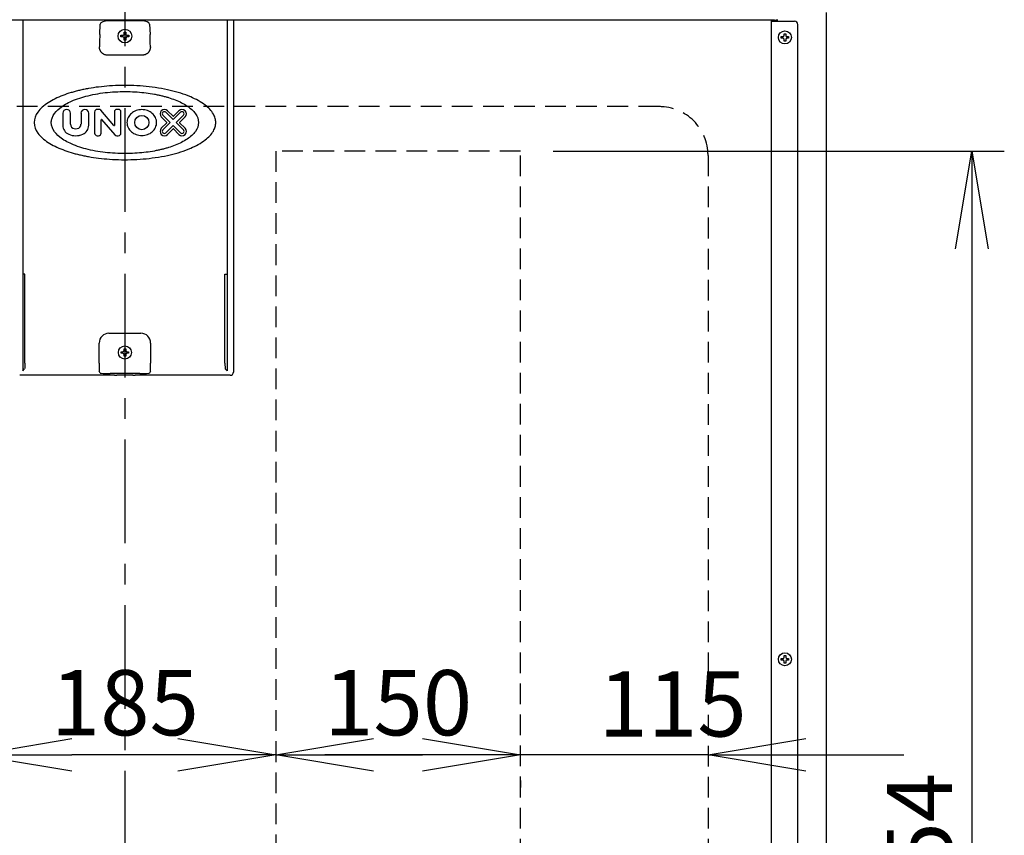
# Model space of a CAD drawing. Extents: x 31 to 8157, y 0 to 5507.
# Drawn here: x 4031 to 4635, y 2007 to 2508 of the extents above; entities that cross this region are included whole.
import ezdxf

# ---------------------------------------------------------------- set-up
doc = ezdxf.new("R2010")
doc.units = 0
doc.header["$LTSCALE"] = 2
doc.header["$MEASUREMENT"] = 0
doc.linetypes.add('CENTER', pattern=[50.8, 31.75, -6.35, 6.35, -6.35])
doc.linetypes.add('HIDDEN', pattern=[9.525, 6.35, -3.175])
doc.layers.add('DANMEN', color=7, linetype='Continuous', lineweight=30)
doc.layers.add('SUNPOU', color=7, linetype='Continuous')
doc.styles.get("Standard").update_dxf_attribs({"font": 'romans.shx', "bigfont": 'extfont.shx'})
doc.dimstyles.new('STANDARD$0', dxfattribs={"dimscale": 10, "dimtxt": 2, "dimasz": 3, "dimexe": 1, "dimexo": 1, "dimgap": 0.6, "dimtad": 3, "dimdec": 0, "dimzin": 0, "dimdsep": 46, "dimtxsty": 'Standard', "dimblk1": 'OPEN', "dimblk2": 'OPEN', "dimsah": 1, "dimcen": 1.5, "dimadec": 0, "dimazin": 0, "dimtfac": 1, "dimtdec": 0, "dimtmove": 0, "dimatfit": 0, "dimldrblk": 'DOTSMALL', "dimfxl": 1, "dimtvp": 1, "dimtolj": 1, "dimtzin": 0, "dimarcsym": 0})

# ---------------------------------------------------------------- blocks, each defined once
blk = doc.blocks.new('_OPEN')
at = {"color": 0, "linetype": 'ByBlock'}
for p, q in [((-1, 0.167), (0, 0)), ((0, 0), (-1, -0.167)), ((0, 0), (-1, 0))]:
    blk.add_line(p, q, dxfattribs=at)
blk = doc.blocks.new('*D76')
at = {"layer": 'SUNPOU', "color": 0, "linetype": 'ByBlock', "lineweight": -2}
blk.add_line((4128.27, 2056.68), (4063.27, 2056.68), dxfattribs=at)
at = {"layer": 'SUNPOU', "color": 0, "lineweight": -2, "xscale": 60, "yscale": 60, "zscale": 60, "rotation": 180}
blk.add_blockref('_OPEN', (4003.27, 2056.68), dxfattribs=at)
at = {"layer": 'SUNPOU', "color": 0, "lineweight": -2, "xscale": 60, "yscale": 60, "zscale": 60}
blk.add_blockref('_OPEN', (4188.27, 2056.68), dxfattribs=at)
at = {"layer": 'SUNPOU', "color": 0, "lineweight": 0, "insert": (4095.77, 2088.68), "char_height": 40, "attachment_point": 5}
blk.add_mtext('\\A1;185', dxfattribs=at)
blk = doc.blocks.new('_DotSmall')
at = {"color": 0, "linetype": 'ByBlock', "const_width": 0.5}
blk.add_lwpolyline([(-0.0625, 0, 1), (0.0625, 0, 1)], format="xyb", close=True, dxfattribs=at)
blk = doc.blocks.new('*D77')
at = {"layer": 'SUNPOU', "color": 0, "linetype": 'ByBlock', "lineweight": -2}
blk.add_line((4248.27, 2056.68), (4278.27, 2056.68), dxfattribs=at)
at = {"layer": 'SUNPOU', "color": 0, "lineweight": -2, "xscale": 60, "yscale": 60, "zscale": 60, "rotation": 180}
blk.add_blockref('_OPEN', (4188.27, 2056.68), dxfattribs=at)
at = {"layer": 'SUNPOU', "color": 0, "lineweight": -2, "xscale": 60, "yscale": 60, "zscale": 60}
blk.add_blockref('_OPEN', (4338.27, 2056.68), dxfattribs=at)
at = {"layer": 'SUNPOU', "color": 0, "lineweight": 0, "insert": (4263.27, 2088.68), "char_height": 40, "attachment_point": 5}
blk.add_mtext('\\A1;150', dxfattribs=at)
blk = doc.blocks.new('*D78')
at = {"layer": 'SUNPOU', "color": 0, "linetype": 'ByBlock', "lineweight": -2}
for p, q in [((4278.27, 2056.68), (4218.27, 2056.68)), ((4453.27, 2056.68), (4338.27, 2056.68)), ((4513.27, 2056.68), (4573.27, 2056.68)), ((4338.27, 2041.08), (4338.27, 2036.68)), ((4453.27, 2041.08), (4453.27, 2036.68))]:
    blk.add_line(p, q, dxfattribs=at)
at = {"layer": 'SUNPOU', "color": 0, "lineweight": -2, "xscale": 60, "yscale": 60, "zscale": 60}
blk.add_blockref('_OPEN', (4338.27, 2056.68), dxfattribs=at)
at = {"layer": 'SUNPOU', "color": 0, "lineweight": -2, "xscale": 60, "yscale": 60, "zscale": 60, "rotation": 180}
blk.add_blockref('_OPEN', (4453.27, 2056.68), dxfattribs=at)
at = {"layer": 'SUNPOU', "color": 0, "lineweight": 0, "insert": (4431.55, 2087.96), "char_height": 40, "attachment_point": 5}
blk.add_mtext('\\A1;115', dxfattribs=at)
blk = doc.blocks.new('*D79')
at = {"layer": 'SUNPOU', "color": 0, "linetype": 'ByBlock', "lineweight": -2}
for p, q in [((4358.27, 2426.95), (4634.89, 2426.95)), ((4614.89, 2366.95), (4614.89, 1633.45)), ((4358.27, 1573.45), (4634.89, 1573.45))]:
    blk.add_line(p, q, dxfattribs=at)
at = {"layer": 'SUNPOU', "color": 0, "lineweight": -2, "xscale": 60, "yscale": 60, "zscale": 60}
for p, rotation in [((4614.89, 2426.95), 90), ((4614.89, 1573.45), 270)]:
    blk.add_blockref('_OPEN', p, dxfattribs=dict(at, rotation=rotation))
at = {"layer": 'SUNPOU', "color": 0, "lineweight": 0, "insert": (4582.89, 2000.2), "char_height": 40, "attachment_point": 5, "rotation": 90}
blk.add_mtext('\\A1;854', dxfattribs=at)

msp = doc.modelspace()

# ---------------------------------------------------------------- linework, layer by layer
at = {"color": 2}
for p, q in [((4525.77, 2511.98), (4525.77, 1492.55)), ((4494.03, 2507.31), (3697.52, 2507.31)), ((4033.12, 2507.31), (4033.12, 2292.29)), ((4105.88, 2506.84), (4085.67, 2506.84)), ((4158.43, 2507.31), (4158.43, 2292.29)), ((4162.27, 2507.31), (4162.27, 2291.45)), ((4492.27, 1505.65), (4492.27, 2507.31)), ((4492.27, 2506.65), (4506.27, 2506.65)), ((4080.37, 2498.49), (4080.67, 2504.69)), ((4095.27, 2498.45), (4095.27, 2499.95)), ((4095.27, 2499.95), (4096.27, 2499.95)), ((4096.27, 2499.95), (4096.27, 2498.45)), ((4110.88, 2504.69), (4111.18, 2498.49)), ((4508.27, 1495.15), (4508.27, 2504.65)), ((4093.27, 2497.95), (4094.77, 2497.95)), ((4093.27, 2496.95), (4093.27, 2497.95)), ((4094.77, 2496.95), (4093.27, 2496.95)), ((4094.77, 2497.95), (4095.27, 2498.45)), ((4095.27, 2496.45), (4094.77, 2496.95)), ((4095.27, 2494.95), (4095.27, 2496.45)), ((4096.27, 2494.95), (4095.27, 2494.95)), ((4096.27, 2498.45), (4096.77, 2497.95)), ((4096.77, 2496.95), (4096.27, 2496.45)), ((4096.27, 2496.45), (4096.27, 2494.95)), ((4096.77, 2497.95), (4098.27, 2497.95)), ((4098.27, 2496.95), (4096.77, 2496.95)), ((4098.27, 2497.95), (4098.27, 2496.95)), ((4498.07, 2496.15), (4498.07, 2497.15)), ((4502.67, 2497.15), (4502.67, 2496.15)), ((4106.45, 2485.77), (4085.1, 2485.77)), ((4077.2, 2450.91), (4077.2, 2437.99)), ((4079.75, 2452.52), (4078.82, 2452.52)), ((4089.08, 2442.64), (4080.97, 2451.97)), ((4089.31, 2450.91), (4089.31, 2442.73)), ((4091.74, 2452.52), (4090.93, 2452.52)), ((4093.35, 2437.99), (4093.35, 2450.91)), ((4120.91, 2450.74), (4125.39, 2446.27)), ((4125.29, 2448.35), (4121.91, 2451.73)), ((4125.39, 2446.27), (4129.86, 2450.74)), ((4128.87, 2451.73), (4125.48, 2448.35)), ((4057.68, 2450.17), (4057.68, 2442.82)), ((4062.39, 2443.41), (4062.39, 2450.17)), ((4068.86, 2450.17), (4068.86, 2443.41)), ((4073.57, 2442.82), (4073.57, 2450.17)), ((4081.24, 2437.99), (4081.24, 2446.17)), ((4081.47, 2446.26), (4089.58, 2436.93)), ((4118.1, 2447.93), (4121.48, 2444.54)), ((4123.57, 2444.45), (4119.09, 2448.92)), ((4131.68, 2448.92), (4127.2, 2444.45)), ((4129.29, 2444.54), (4132.67, 2447.93)), ((4121.48, 2444.35), (4118.1, 2440.97)), ((4119.09, 2439.97), (4123.57, 2444.45)), ((4125.39, 2442.63), (4120.91, 2438.15)), ((4121.91, 2437.16), (4125.29, 2440.55)), ((4129.86, 2438.15), (4125.39, 2442.63)), ((4125.48, 2440.55), (4128.87, 2437.16)), ((4127.2, 2444.45), (4131.68, 2439.97)), ((4132.67, 2440.97), (4129.29, 2444.35)), ((4078.82, 2436.37), (4079.62, 2436.37)), ((4090.8, 2436.37), (4091.74, 2436.37)), ((4034.43, 2351.51), (4033.12, 2351.51)), ((4034.43, 2296.99), (4034.43, 2351.51)), ((4157.12, 2296.99), (4157.12, 2351.51)), ((4157.12, 2351.51), (4158.43, 2351.51)), ((4085.99, 2315.23), (4105.56, 2315.23)), ((4079.99, 2296.99), (4079.99, 2309.23)), ((4111.56, 2309.23), (4111.56, 2296.99)), ((4093.47, 2302.95), (4093.47, 2303.95)), ((4098.07, 2303.95), (4098.07, 2302.95)), ((4089.45, 2289.45), (4031.27, 2289.45)), ((4033.12, 2292.29), (4034.32, 2293.49)), ((4080.67, 2290.79), (4080.07, 2291.99)), ((4104.88, 2290.55), (4086.67, 2290.55)), ((4099.27, 2289.52), (4092.27, 2289.52)), ((4160.28, 2289.45), (4102.1, 2289.45)), ((4111.48, 2291.99), (4110.88, 2290.79)), ((4158.43, 2292.29), (4157.23, 2293.49)), ((4498.07, 2114.8), (4498.07, 2115.8)), ((4502.67, 2115.8), (4502.67, 2114.8))]:
    msp.add_line(p, q, dxfattribs=at)
for centre, radius in [((4095.77, 2497.45), 4.2), ((4500.37, 2496.65), 4), ((4106.14, 2444.45), 4.37), ((4095.77, 2303.45), 4), ((4500.37, 2115.3), 4)]:
    msp.add_circle(centre, radius, dxfattribs=at)
for centre, radius, start, end in [((4506.27, 2504.65), 2, 0, 90), ((4060.04, 2450.17), 2.36, 0, 180), ((4071.21, 2450.17), 2.36, 0, 180), ((4078.82, 2450.91), 1.62, 90, 180), ((4079.75, 2450.91), 1.62, 41, 90), ((4090.93, 2450.91), 1.62, 90, 180), ((4091.74, 2450.91), 1.62, 0, 90), ((4120, 2449.83), 2.69, 45, 225), ((4120, 2449.83), 1.29, 45, 225), ((4130.77, 2449.83), 2.69, 315, 135), ((4130.77, 2449.83), 1.29, 315, 135), ((4081.37, 2446.17), 0.135, 41, 180), ((4125.39, 2448.44), 0.135, 225, 315), ((4063.74, 2442.82), 6.06, 180, 246.42182), ((4065.09, 2443.41), 2.69, 180, 262.33774), ((4065.62, 2447.41), 6.73, 262.33774, 277.66226), ((4066.16, 2443.41), 2.69, 277.66226, 0), ((4067.51, 2442.82), 6.06, 293.57818, 0), ((4089.18, 2442.73), 0.135, 221, 0), ((4120, 2439.06), 2.69, 135, 315), ((4120, 2439.06), 1.29, 135, 315), ((4121.39, 2444.45), 0.135, 315, 45), ((4125.39, 2440.45), 0.135, 45, 135), ((4130.77, 2439.06), 2.69, 225, 45), ((4129.38, 2444.45), 0.135, 135, 225), ((4130.77, 2439.06), 1.29, 225, 45), ((4065.62, 2447.14), 10.77, 246.42182, 293.57818), ((4078.82, 2437.99), 1.62, 180, 270), ((4079.62, 2437.99), 1.62, 270, 0), ((4090.8, 2437.99), 1.62, 221, 270), ((4091.74, 2437.99), 1.62, 270, 0)]:
    msp.add_arc(centre, radius, start, end, dxfattribs=at)
for centre, major_axis, ratio, start_param, end_param in [((4085.67, 2504.65), (5, 0), 0.436764, 1.570796, 3.124139), ((4105.88, 2504.65), (5, 0), 0.436764, 0.017453, 1.570796), ((4494.03, 2508.08), (3, 0), 0.258819, 4.712389, 5.497787), ((4080.55, 2471.24), (0, 29), 0.017455, 0.349066, 0.828488), ((4111, 2471.24), (0, 29), 0.017455, -0.828488, -0.349066), ((4085.99, 2309.23), (-4.24, 4.24), 0.999594, -0.785246, 0.785246), ((4105.56, 2309.23), (4.24, 4.24), 0.999594, 5.497939, 7.068431), ((4080.08, 2296.99), (0, 5), 0.017455, 1.570796, 3.106686), ((4111.47, 2296.99), (0, 5), 0.017455, 3.176499, 4.712389), ((4157.24, 2296.99), (0, 3.5), 0.034921, 1.570796, 3.106686), ((4086.67, 2290.8), (6, 0), 0.040741, 3.159046, 4.712389), ((4089.45, 2289.5), (1.5, 0), 0.034921, 4.712389, 5.943348), ((4092.27, 2289.46), (-1.5, 0), 0.034921, -1.570796, -0.339837), ((4099.27, 2289.46), (-1.5, 0), 0.034921, 3.48143, 4.712389), ((4102.1, 2289.5), (-1.5, 0), 0.034921, 0.339837, 1.570796), ((4104.88, 2290.8), (-6, 0), 0.040741, 1.570796, 3.124139), ((4160.27, 2291.45), (-1.42, 1.42), 0.998783, 2.356803, 3.926382)]:
    msp.add_ellipse(centre, major_axis=major_axis, ratio=ratio, start_param=start_param, end_param=end_param, dxfattribs=at)
at = {"color": 2, "extrusion": (0, 0, -1)}
msp.add_ellipse((4034.31, 2296.99), major_axis=(0, 3.5), ratio=0.034921, start_param=1.570796, end_param=3.106686, dxfattribs=at)
at = {"color": 2}
for points, knots in [([(4498.07, 2497.15), (4498.28, 2497.15), (4498.49, 2497.15), (4498.81, 2497.15), (4498.92, 2497.15), (4499.15, 2497.15), (4499.26, 2497.15), (4499.37, 2497.15)], [0, 0, 0, 0, 0.5, 0.5, 0.75, 0.75, 1, 1, 1, 1]), ([(4499.87, 2494.35), (4499.87, 2494.55), (4499.87, 2494.76), (4499.87, 2495.09), (4499.87, 2495.2), (4499.87, 2495.42), (4499.87, 2495.53), (4499.87, 2495.65)], [0, 0, 0, 0, 0.5, 0.5, 0.75, 0.75, 1, 1, 1, 1]), ([(4500.87, 2498.95), (4500.87, 2498.74), (4500.87, 2498.53), (4500.87, 2498.21), (4500.87, 2498.1), (4500.87, 2497.88), (4500.87, 2497.76), (4500.87, 2497.65)], [0, 0, 0, 0, 0.5, 0.5, 0.75, 0.75, 1, 1, 1, 1]), ([(4502.67, 2496.15), (4502.47, 2496.15), (4502.26, 2496.15), (4501.94, 2496.15), (4501.83, 2496.15), (4501.6, 2496.15), (4501.49, 2496.15), (4501.37, 2496.15)], [0, 0, 0, 0, 0.5, 0.5, 0.75, 0.75, 1, 1, 1, 1]), ([(4085.1, 2485.77), (4085.05, 2485.77), (4085, 2485.77), (4084.9, 2485.78), (4084.76, 2485.78), (4084.62, 2485.8), (4084.33, 2485.83), (4084.14, 2485.86), (4083.86, 2485.93), (4083.77, 2485.95), (4083.64, 2485.99), (4083.59, 2486.01), (4083.5, 2486.04), (4083.45, 2486.05), (4083.23, 2486.14), (4083.06, 2486.21), (4082.73, 2486.38), (4082.57, 2486.47), (4082.38, 2486.59), (4082.34, 2486.62), (4082.27, 2486.67), (4082.16, 2486.74), (4082.06, 2486.83), (4081.85, 2486.99), (4081.73, 2487.11), (4081.49, 2487.35), (4081.38, 2487.47), (4081.25, 2487.64), (4081.22, 2487.67), (4081.17, 2487.73), (4081.15, 2487.77), (4081.07, 2487.87), (4081.03, 2487.93), (4080.9, 2488.13), (4080.82, 2488.27), (4080.68, 2488.54), (4080.61, 2488.68), (4080.53, 2488.89), (4080.5, 2488.96), (4080.46, 2489.06), (4080.45, 2489.09), (4080.43, 2489.16), (4080.41, 2489.2), (4080.36, 2489.37), (4080.32, 2489.51), (4080.26, 2489.78), (4080.24, 2489.92), (4080.18, 2490.32), (4080.17, 2490.59), (4080.17, 2490.85)], [0, 0, 0, 0, 0.015625, 0.015625, 0.03125, 0.0625, 0.0625, 0.125, 0.125, 0.15625, 0.15625, 0.171875, 0.171875, 0.1875, 0.1875, 0.25, 0.25, 0.3125, 0.3125, 0.328125, 0.328125, 0.34375, 0.375, 0.375, 0.4375, 0.4375, 0.5, 0.5, 0.515625, 0.515625, 0.53125, 0.53125, 0.5625, 0.5625, 0.625, 0.625, 0.6875, 0.6875, 0.71875, 0.71875, 0.734375, 0.734375, 0.75, 0.75, 0.8125, 0.8125, 0.875, 0.875, 1, 1, 1, 1]), ([(4111.38, 2490.85), (4111.38, 2490.78), (4111.38, 2490.72), (4111.37, 2490.58), (4111.37, 2490.52), (4111.36, 2490.32), (4111.35, 2490.19), (4111.31, 2489.92), (4111.29, 2489.78), (4111.23, 2489.51), (4111.19, 2489.37), (4111.12, 2489.16), (4111.1, 2489.1), (4111.06, 2488.99), (4111.05, 2488.96), (4111.02, 2488.89), (4111.01, 2488.85), (4110.94, 2488.68), (4110.87, 2488.54), (4110.73, 2488.27), (4110.65, 2488.13), (4110.48, 2487.87), (4110.38, 2487.74), (4110.25, 2487.57), (4110.23, 2487.54), (4110.17, 2487.48), (4110.15, 2487.45), (4110.06, 2487.35), (4110, 2487.29), (4109.82, 2487.11), (4109.7, 2486.99), (4109.43, 2486.77), (4109.28, 2486.66), (4109.11, 2486.55), (4109.09, 2486.54), (4109.05, 2486.52), (4109.03, 2486.5), (4108.98, 2486.47), (4108.86, 2486.4), (4108.74, 2486.33), (4108.49, 2486.21), (4108.32, 2486.14), (4107.97, 2486.01), (4107.79, 2485.95), (4107.55, 2485.9), (4107.5, 2485.89), (4107.41, 2485.87), (4107.27, 2485.84), (4107.13, 2485.82), (4106.84, 2485.78), (4106.65, 2485.77), (4106.45, 2485.77)], [0, 0, 0, 0, 0.03125, 0.03125, 0.0625, 0.0625, 0.125, 0.125, 0.1875, 0.1875, 0.25, 0.25, 0.28125, 0.28125, 0.296875, 0.296875, 0.3125, 0.3125, 0.375, 0.375, 0.4375, 0.4375, 0.5, 0.5, 0.515625, 0.515625, 0.53125, 0.53125, 0.5625, 0.5625, 0.625, 0.625, 0.6875, 0.6875, 0.695313, 0.695313, 0.703125, 0.703125, 0.71875, 0.75, 0.75, 0.8125, 0.8125, 0.875, 0.875, 0.890625, 0.890625, 0.90625, 0.9375, 0.9375, 1, 1, 1, 1]), ([(4151.46, 2444.45), (4151.46, 2445.3), (4151.21, 2447.12), (4149.48, 2451.08), (4144.49, 2456.03), (4135.38, 2460.87), (4123.09, 2464.64), (4108.79, 2466.89), (4096.29, 2467.39), (4086.55, 2466.98), (4079.83, 2466.33), (4074.57, 2465.55), (4070.67, 2464.8), (4067.95, 2464.19), (4065.32, 2463.53), (4061.88, 2462.56), (4057.7, 2461.15), (4052.97, 2459.11), (4048.71, 2456.75), (4045.11, 2454.06), (4041.58, 2450.35), (4040.09, 2446.73), (4040.09, 2444.45)], [0, 0, 0, 0, 0.019941, 0.042354, 0.099604, 0.179479, 0.281703, 0.398223, 0.516716, 0.573001, 0.625808, 0.674436, 0.697057, 0.718516, 0.739445, 0.760411, 0.802011, 0.842362, 0.880468, 0.915456, 0.946829, 1, 1, 1, 1]), ([(4050.65, 2444.45), (4050.65, 2445.16), (4050.86, 2446.68), (4052.25, 2449.97), (4056.27, 2454.11), (4063.67, 2458.16), (4073.63, 2461.32), (4085.23, 2463.2), (4095.35, 2463.62), (4103.25, 2463.27), (4108.7, 2462.73), (4112.96, 2462.08), (4116.12, 2461.45), (4118.32, 2460.95), (4120.45, 2460.4), (4123.24, 2459.58), (4126.63, 2458.4), (4130.47, 2456.7), (4134.86, 2454.17), (4139.21, 2450.56), (4140.9, 2446.34), (4140.9, 2444.45)], [0, 0, 0, 0, 0.020426, 0.043294, 0.101168, 0.181166, 0.283064, 0.398962, 0.516733, 0.572675, 0.625172, 0.673535, 0.696042, 0.717401, 0.73824, 0.759127, 0.800607, 0.840911, 0.879072, 0.945685, 1, 1, 1, 1]), ([(4115.22, 2444.45), (4115.22, 2445.49), (4114.73, 2447.63), (4112.66, 2450.27), (4109.65, 2451.99), (4106.14, 2452.59), (4102.63, 2451.99), (4099.62, 2450.27), (4097.55, 2447.63), (4097.05, 2445.49), (4097.05, 2444.45)], [0, 0, 0, 0, 0.117152, 0.239047, 0.367351, 0.5, 0.632649, 0.760953, 0.882848, 1, 1, 1, 1]), ([(4040.09, 2444.45), (4040.09, 2442.17), (4041.58, 2438.54), (4045.11, 2434.84), (4048.71, 2432.14), (4052.97, 2429.78), (4057.7, 2427.75), (4061.88, 2426.34), (4065.32, 2425.36), (4067.95, 2424.7), (4070.67, 2424.1), (4074.57, 2423.35), (4079.83, 2422.56), (4086.55, 2421.92), (4096.29, 2421.51), (4108.79, 2422), (4123.09, 2424.25), (4135.38, 2428.03), (4144.49, 2432.86), (4149.48, 2437.82), (4151.21, 2441.77), (4151.46, 2443.59), (4151.46, 2444.45)], [0, 0, 0, 0, 0.053171, 0.084544, 0.119532, 0.157638, 0.197989, 0.239589, 0.260555, 0.281484, 0.302943, 0.325564, 0.374192, 0.426999, 0.483284, 0.601777, 0.718297, 0.820521, 0.900396, 0.957646, 0.980059, 1, 1, 1, 1]), ([(4140.9, 2444.45), (4140.9, 2442.55), (4139.21, 2438.34), (4134.86, 2434.73), (4130.47, 2432.19), (4126.63, 2430.5), (4123.24, 2429.31), (4120.45, 2428.5), (4118.32, 2427.95), (4116.12, 2427.44), (4112.96, 2426.82), (4108.7, 2426.16), (4103.25, 2425.62), (4095.35, 2425.28), (4085.23, 2425.69), (4073.63, 2427.57), (4063.67, 2430.74), (4056.27, 2434.78), (4052.25, 2438.93), (4050.86, 2442.22), (4050.65, 2443.73), (4050.65, 2444.45)], [0, 0, 0, 0, 0.054315, 0.120928, 0.159089, 0.199393, 0.240873, 0.26176, 0.282599, 0.303958, 0.326465, 0.374828, 0.427325, 0.483267, 0.601038, 0.716936, 0.818834, 0.898832, 0.956706, 0.979574, 1, 1, 1, 1]), ([(4097.05, 2444.45), (4097.05, 2443.41), (4097.55, 2441.26), (4099.62, 2438.63), (4102.63, 2436.9), (4106.14, 2436.3), (4109.65, 2436.9), (4112.66, 2438.63), (4114.73, 2441.26), (4115.22, 2443.41), (4115.22, 2444.45)], [0, 0, 0, 0, 0.117152, 0.239047, 0.367351, 0.5, 0.632649, 0.760953, 0.882848, 1, 1, 1, 1]), ([(4068.09, 2436.52), (4068.1, 2436.52), (4068.1, 2436.53), (4068.12, 2436.55), (4068.13, 2436.57), (4068.14, 2436.58), (4068.15, 2436.6), (4068.17, 2436.61), (4068.18, 2436.63), (4068.19, 2436.65), (4068.21, 2436.67), (4068.22, 2436.69), (4068.24, 2436.71), (4068.25, 2436.73), (4068.27, 2436.75), (4068.29, 2436.77), (4068.3, 2436.79), (4068.32, 2436.81), (4068.34, 2436.83), (4068.35, 2436.85), (4068.37, 2436.88), (4068.39, 2436.9), (4068.4, 2436.92), (4068.41, 2436.93), (4068.41, 2436.93)], [0, 0, 0, 0, 0.039034, 0.0789, 0.119602, 0.161139, 0.203514, 0.246728, 0.290781, 0.335676, 0.381414, 0.427994, 0.475419, 0.52369, 0.572806, 0.622769, 0.67358, 0.72524, 0.777749, 0.831107, 0.885317, 0.940377, 0.99629, 1, 1, 1, 1]), ([(4093.47, 2303.95), (4093.68, 2303.95), (4093.89, 2303.95), (4094.21, 2303.95), (4094.32, 2303.95), (4094.55, 2303.95), (4094.66, 2303.95), (4094.77, 2303.95)], [0, 0, 0, 0, 0.5, 0.5, 0.75, 0.75, 1, 1, 1, 1]), ([(4095.27, 2301.15), (4095.27, 2301.35), (4095.27, 2301.56), (4095.27, 2301.89), (4095.27, 2302), (4095.27, 2302.22), (4095.27, 2302.33), (4095.27, 2302.45)], [0, 0, 0, 0, 0.5, 0.5, 0.75, 0.75, 1, 1, 1, 1]), ([(4096.27, 2305.75), (4096.27, 2305.54), (4096.27, 2305.33), (4096.27, 2305.01), (4096.27, 2304.9), (4096.27, 2304.68), (4096.27, 2304.56), (4096.27, 2304.45)], [0, 0, 0, 0, 0.5, 0.5, 0.75, 0.75, 1, 1, 1, 1]), ([(4098.07, 2302.95), (4097.87, 2302.95), (4097.66, 2302.95), (4097.34, 2302.95), (4097.23, 2302.95), (4097, 2302.95), (4096.89, 2302.95), (4096.77, 2302.95)], [0, 0, 0, 0, 0.5, 0.5, 0.75, 0.75, 1, 1, 1, 1]), ([(4498.07, 2115.8), (4498.28, 2115.8), (4498.49, 2115.8), (4498.81, 2115.8), (4498.92, 2115.8), (4499.15, 2115.8), (4499.26, 2115.8), (4499.37, 2115.8)], [0, 0, 0, 0, 0.5, 0.5, 0.75, 0.75, 1, 1, 1, 1]), ([(4499.87, 2113), (4499.87, 2113.2), (4499.87, 2113.41), (4499.87, 2113.74), (4499.87, 2113.85), (4499.87, 2114.07), (4499.87, 2114.18), (4499.87, 2114.3)], [0, 0, 0, 0, 0.5, 0.5, 0.75, 0.75, 1, 1, 1, 1]), ([(4500.87, 2117.6), (4500.87, 2117.39), (4500.87, 2117.18), (4500.87, 2116.86), (4500.87, 2116.75), (4500.87, 2116.53), (4500.87, 2116.41), (4500.87, 2116.3)], [0, 0, 0, 0, 0.5, 0.5, 0.75, 0.75, 1, 1, 1, 1]), ([(4502.67, 2114.8), (4502.47, 2114.8), (4502.26, 2114.8), (4501.94, 2114.8), (4501.83, 2114.8), (4501.6, 2114.8), (4501.49, 2114.8), (4501.37, 2114.8)], [0, 0, 0, 0, 0.5, 0.5, 0.75, 0.75, 1, 1, 1, 1])]:
    msp.add_open_spline(points, degree=3, knots=knots, dxfattribs=at)
for points in [[(4499.37, 2496.15), (4499.32, 2496.15), (4499.21, 2496.15), (4499.05, 2496.15), (4498.89, 2496.15), (4498.74, 2496.15), (4498.58, 2496.15), (4498.43, 2496.15), (4498.26, 2496.15), (4498.14, 2496.15), (4498.07, 2496.15)], [(4499.37, 2497.15), (4499.4, 2497.17), (4499.45, 2497.22), (4499.52, 2497.29), (4499.59, 2497.36), (4499.66, 2497.43), (4499.73, 2497.5), (4499.8, 2497.58), (4499.85, 2497.62), (4499.87, 2497.65)], [(4499.87, 2495.65), (4499.85, 2495.67), (4499.8, 2495.72), (4499.72, 2495.8), (4499.65, 2495.87), (4499.58, 2495.94), (4499.51, 2496.01), (4499.44, 2496.08), (4499.4, 2496.12), (4499.37, 2496.15)], [(4499.87, 2497.65), (4499.87, 2497.7), (4499.87, 2497.81), (4499.87, 2497.97), (4499.87, 2498.13), (4499.87, 2498.29), (4499.87, 2498.44), (4499.87, 2498.59), (4499.87, 2498.76), (4499.87, 2498.88), (4499.87, 2498.95)], [(4499.87, 2498.95), (4500.04, 2498.95), (4500.37, 2498.95), (4500.71, 2498.95), (4500.87, 2498.95)], [(4500.87, 2494.35), (4500.71, 2494.35), (4500.37, 2494.35), (4500.04, 2494.35), (4499.87, 2494.35)], [(4500.87, 2497.65), (4500.9, 2497.62), (4500.95, 2497.57), (4501.03, 2497.5), (4501.1, 2497.42), (4501.17, 2497.35), (4501.24, 2497.29), (4501.31, 2497.22), (4501.35, 2497.17), (4501.37, 2497.15)], [(4501.37, 2496.15), (4501.35, 2496.12), (4501.3, 2496.08), (4501.23, 2496), (4501.16, 2495.93), (4501.09, 2495.86), (4501.02, 2495.79), (4500.95, 2495.72), (4500.9, 2495.67), (4500.87, 2495.65)], [(4500.87, 2495.65), (4500.87, 2495.59), (4500.87, 2495.49), (4500.87, 2495.32), (4500.87, 2495.16), (4500.87, 2495.01), (4500.87, 2494.86), (4500.87, 2494.7), (4500.87, 2494.53), (4500.87, 2494.41), (4500.87, 2494.35)], [(4501.37, 2497.15), (4501.43, 2497.15), (4501.54, 2497.15), (4501.7, 2497.15), (4501.86, 2497.15), (4502.01, 2497.15), (4502.16, 2497.15), (4502.32, 2497.15), (4502.49, 2497.15), (4502.61, 2497.15), (4502.67, 2497.15)], [(4094.77, 2302.95), (4094.72, 2302.95), (4094.61, 2302.95), (4094.45, 2302.95), (4094.29, 2302.95), (4094.14, 2302.95), (4093.98, 2302.95), (4093.83, 2302.95), (4093.66, 2302.95), (4093.54, 2302.95), (4093.47, 2302.95)], [(4094.77, 2303.95), (4094.8, 2303.97), (4094.85, 2304.02), (4094.92, 2304.09), (4094.99, 2304.16), (4095.06, 2304.23), (4095.13, 2304.3), (4095.2, 2304.38), (4095.25, 2304.42), (4095.27, 2304.45)], [(4095.27, 2302.45), (4095.25, 2302.47), (4095.2, 2302.52), (4095.12, 2302.6), (4095.05, 2302.67), (4094.98, 2302.74), (4094.91, 2302.81), (4094.84, 2302.88), (4094.8, 2302.92), (4094.77, 2302.95)], [(4095.27, 2304.45), (4095.27, 2304.5), (4095.27, 2304.61), (4095.27, 2304.77), (4095.27, 2304.93), (4095.27, 2305.09), (4095.27, 2305.24), (4095.27, 2305.39), (4095.27, 2305.56), (4095.27, 2305.68), (4095.27, 2305.75)], [(4095.27, 2305.75), (4095.44, 2305.75), (4095.77, 2305.75), (4096.11, 2305.75), (4096.27, 2305.75)], [(4096.27, 2301.15), (4096.11, 2301.15), (4095.77, 2301.15), (4095.44, 2301.15), (4095.27, 2301.15)], [(4096.27, 2304.45), (4096.3, 2304.42), (4096.35, 2304.37), (4096.43, 2304.3), (4096.5, 2304.22), (4096.57, 2304.15), (4096.64, 2304.09), (4096.71, 2304.02), (4096.75, 2303.97), (4096.77, 2303.95)], [(4096.77, 2302.95), (4096.75, 2302.92), (4096.7, 2302.88), (4096.63, 2302.8), (4096.56, 2302.73), (4096.49, 2302.66), (4096.42, 2302.59), (4096.35, 2302.52), (4096.3, 2302.47), (4096.27, 2302.45)], [(4096.27, 2302.45), (4096.27, 2302.39), (4096.27, 2302.29), (4096.27, 2302.12), (4096.27, 2301.96), (4096.27, 2301.81), (4096.27, 2301.66), (4096.27, 2301.5), (4096.27, 2301.33), (4096.27, 2301.21), (4096.27, 2301.15)], [(4096.77, 2303.95), (4096.83, 2303.95), (4096.94, 2303.95), (4097.1, 2303.95), (4097.26, 2303.95), (4097.41, 2303.95), (4097.56, 2303.95), (4097.72, 2303.95), (4097.89, 2303.95), (4098.01, 2303.95), (4098.07, 2303.95)], [(4499.37, 2114.8), (4499.32, 2114.8), (4499.21, 2114.8), (4499.05, 2114.8), (4498.89, 2114.8), (4498.74, 2114.8), (4498.58, 2114.8), (4498.43, 2114.8), (4498.26, 2114.8), (4498.14, 2114.8), (4498.07, 2114.8)], [(4499.37, 2115.8), (4499.4, 2115.82), (4499.45, 2115.87), (4499.52, 2115.94), (4499.59, 2116.01), (4499.66, 2116.08), (4499.73, 2116.15), (4499.8, 2116.23), (4499.85, 2116.27), (4499.87, 2116.3)], [(4499.87, 2114.3), (4499.85, 2114.32), (4499.8, 2114.37), (4499.72, 2114.45), (4499.65, 2114.52), (4499.58, 2114.59), (4499.51, 2114.66), (4499.44, 2114.73), (4499.4, 2114.77), (4499.37, 2114.8)], [(4499.87, 2116.3), (4499.87, 2116.35), (4499.87, 2116.46), (4499.87, 2116.62), (4499.87, 2116.78), (4499.87, 2116.94), (4499.87, 2117.09), (4499.87, 2117.24), (4499.87, 2117.41), (4499.87, 2117.53), (4499.87, 2117.6)], [(4499.87, 2117.6), (4500.04, 2117.6), (4500.37, 2117.6), (4500.71, 2117.6), (4500.87, 2117.6)], [(4500.87, 2113), (4500.71, 2113), (4500.37, 2113), (4500.04, 2113), (4499.87, 2113)], [(4500.87, 2116.3), (4500.9, 2116.27), (4500.95, 2116.22), (4501.03, 2116.15), (4501.1, 2116.07), (4501.17, 2116), (4501.24, 2115.94), (4501.31, 2115.87), (4501.35, 2115.82), (4501.37, 2115.8)], [(4501.37, 2114.8), (4501.35, 2114.77), (4501.3, 2114.73), (4501.23, 2114.65), (4501.16, 2114.58), (4501.09, 2114.51), (4501.02, 2114.44), (4500.95, 2114.37), (4500.9, 2114.32), (4500.87, 2114.3)], [(4500.87, 2114.3), (4500.87, 2114.24), (4500.87, 2114.14), (4500.87, 2113.97), (4500.87, 2113.81), (4500.87, 2113.66), (4500.87, 2113.51), (4500.87, 2113.35), (4500.87, 2113.18), (4500.87, 2113.06), (4500.87, 2113)], [(4501.37, 2115.8), (4501.43, 2115.8), (4501.54, 2115.8), (4501.7, 2115.8), (4501.86, 2115.8), (4502.01, 2115.8), (4502.16, 2115.8), (4502.32, 2115.8), (4502.49, 2115.8), (4502.61, 2115.8), (4502.67, 2115.8)]]:
    msp.add_open_spline(points, degree=3, dxfattribs=at)
at = {"layer": 'DANMEN', "color": 1, "linetype": 'CENTER'}
msp.add_line((4095.77, 2656.43), (4095.77, 1311.07), dxfattribs=at)
at = {"layer": 'DANMEN', "color": 4, "linetype": 'HIDDEN'}
for p, q in [((4423.27, 2454.23), (3768.27, 2454.23)), ((4453.27, 2424.23), (4453.27, 1603.73))]:
    msp.add_line(p, q, dxfattribs=at)
msp.add_lwpolyline([(4338.27, 1573.45), (4338.27, 2426.95), (4188.27, 2426.95), (4188.27, 1573.45)], dxfattribs=at)
msp.add_arc((4423.27, 2424.23), 30, 0, 90, dxfattribs=at)

# ---------------------------------------------------------------- dimensions: what is measured, and where the dimension line sits
at = {"layer": 'SUNPOU', "lineweight": 0}
dim = msp.add_linear_dim(base=(4614.89325216, 1573.44742612), p1=(4338.27484554, 2426.94742612), p2=(4338.27484554, 1573.44742612), angle=90, dimstyle='STANDARD$0', override={"dimscale": 20, "dimtmove": 2, "dimarcsym": 1}, dxfattribs=at)
dim.commit()
dim.dimension.update_dxf_attribs({"geometry": '*D79', "text_midpoint": (4582.89325216, 2000.19742612)})
for base, p2, picture, middle in [((4003.27, 2056.68), (4003.27, 2056.68), '*D76', (4095.77, 2088.68)), ((4338.27, 2056.68), (4338.27, 2056.68), '*D77', (4263.27, 2088.68))]:
    dim = msp.add_linear_dim(base=base, p1=(4188.27, 2056.68), p2=p2, dimstyle='STANDARD$0', override={"dimscale": 20, "dimarcsym": 1}, dxfattribs=at)
    dim.commit()
    dim.dimension.update_dxf_attribs({"geometry": picture, "text_midpoint": middle})
dim = msp.add_linear_dim(base=(4338.27, 2056.68), p1=(4453.27, 2061.08), p2=(4338.27, 2061.08), angle=180, dimstyle='STANDARD$0', override={"dimscale": 20, "dimtmove": 2, "dimarcsym": 1}, dxfattribs=at)
dim.commit()
dim.dimension.update_dxf_attribs({"geometry": '*D78', "text_midpoint": (4431.55, 2087.96), "dimtype": 160})

doc.saveas('drawing.dxf')
